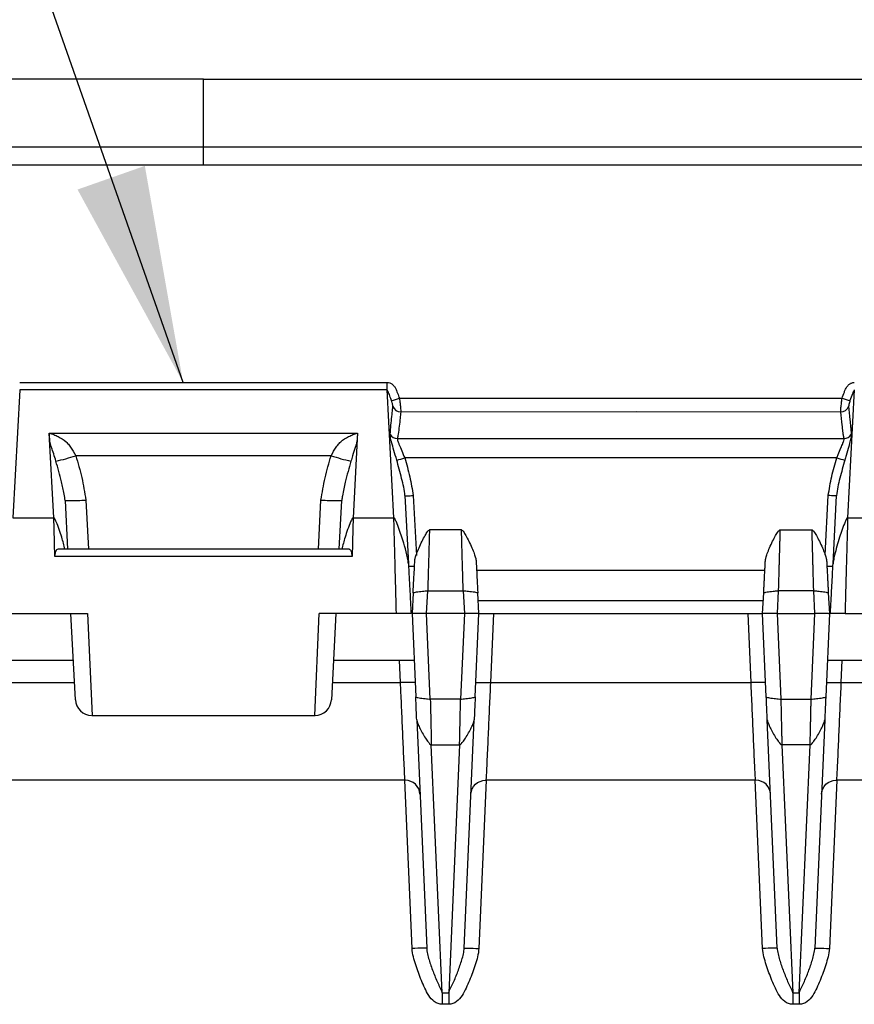
# Model space of a CAD drawing. Extents: x 0.3 to 16.8, y 0.3 to 10.8.
# Drawn here: x 3.1 to 3.6, y 8.9 to 9.5 of the extents above; entities that cross this region are included whole.
import ezdxf

# ---------------------------------------------------------------- set-up
doc = ezdxf.new("R2010")
doc.units = 0
doc.header["$MEASUREMENT"] = 0
doc.layers.get('0').update_dxf_attribs({"linetype": 'CONTINUOUS'})
doc.layers.add('LAYER0', color=7, linetype='CONTINUOUS')
doc.dimstyles.new('SLDDIMSTYLE1', dxfattribs={"dimtxt": 0.18, "dimasz": 0.13, "dimexe": 0, "dimexo": 0.0625, "dimgap": 0, "dimtad": 0, "dimtih": 1, "dimtoh": 1, "dimdec": 0, "dimrnd": 1e-09, "dimzin": 0, "dimtxsty": 'STANDARD', "dimsah": 1, "dimcen": 0.09, "dimazin": 3, "dimtfac": 0.13, "dimtdec": 0, "dimtofl": 0, "dimtmove": 0, "dimatfit": 3, "dimtolj": 1, "dimtzin": 0})

msp = doc.modelspace()

# ---------------------------------------------------------------- linework, layer by layer
at = {"color": 7, "linetype": 'CONTINUOUS'}
for p, q in [((3.24983, 9.48116), (1.56899, 9.48116)), ((3.24983, 9.48116), (4.93068, 9.48116)), ((3.13976, 9.29949), (3.3599, 9.29949)), ((3.13976, 9.29499), (3.13575, 9.21848)), ((3.3599, 9.29499), (3.13976, 9.29499)), ((3.36391, 9.21848), (3.3599, 9.29499)), ((3.63976, 9.29499), (3.63575, 9.21848)), ((3.3672, 9.29002), (3.63246, 9.29002)), ((3.15751, 9.26913), (3.34216, 9.26913)), ((3.1577, 9.2656), (3.15751, 9.26913)), ((3.34216, 9.26913), (3.34197, 9.2656)), ((3.16016, 9.21848), (3.1577, 9.2656)), ((3.34197, 9.2656), (3.3395, 9.21848)), ((3.32632, 9.25561), (3.17335, 9.25561)), ((3.37051, 9.23167), (3.37265, 9.19086)), ((3.37551, 9.23176), (3.37739, 9.19583)), ((3.6223, 9.19625), (3.62416, 9.23176)), ((3.62702, 9.19086), (3.62915, 9.23167)), ((3.16691, 9.22881), (3.16845, 9.1996)), ((3.1794, 9.22902), (3.18094, 9.1996)), ((3.31873, 9.1996), (3.32027, 9.22902)), ((3.33122, 9.1996), (3.33275, 9.22881)), ((3.13575, 9.21848), (3.16016, 9.21848)), ((3.16034, 9.21175), (3.16016, 9.21848)), ((3.3395, 9.21848), (3.33932, 9.21175)), ((3.3395, 9.21848), (3.36391, 9.21848)), ((3.63575, 9.21848), (3.66016, 9.21848)), ((3.16079, 9.19514), (3.16034, 9.21175)), ((3.33932, 9.21175), (3.33888, 9.19514)), ((3.40443, 9.21116), (3.38523, 9.21116)), ((3.59523, 9.21116), (3.61443, 9.21116)), ((3.33707, 9.1996), (3.1626, 9.1996)), ((3.33888, 9.19514), (3.16079, 9.19514)), ((3.37631, 9.18929), (3.37274, 9.18929)), ((3.58618, 9.18679), (3.41349, 9.18679)), ((3.62693, 9.18929), (3.62336, 9.18929)), ((3.37548, 9.17347), (3.37483, 9.16116)), ((3.38351, 9.16116), (3.38422, 9.17465)), ((3.38422, 9.17465), (3.40545, 9.17465)), ((3.40545, 9.17465), (3.40616, 9.16116)), ((3.41483, 9.16116), (3.41419, 9.17347)), ((3.58483, 9.16116), (3.58548, 9.17347)), ((3.59422, 9.17465), (3.59351, 9.16116)), ((3.61545, 9.17465), (3.59422, 9.17465)), ((3.61616, 9.16116), (3.61545, 9.17465)), ((3.62419, 9.17347), (3.62483, 9.16116)), ((3.58523, 9.16866), (3.41444, 9.16866)), ((3.13422, 9.16116), (3.18047, 9.16116)), ((3.17317, 9.10939), (3.17046, 9.16116)), ((3.18047, 9.16116), (3.18316, 9.09991)), ((3.31651, 9.09991), (3.3192, 9.16116)), ((3.36545, 9.16116), (3.3192, 9.16116)), ((3.32921, 9.16116), (3.3265, 9.10939)), ((3.37483, 9.16116), (3.37702, 9.11109)), ((3.38576, 9.10983), (3.38352, 9.16116)), ((3.40615, 9.16116), (3.38352, 9.16116)), ((3.40615, 9.16116), (3.40391, 9.10983)), ((3.41265, 9.11109), (3.41483, 9.16116)), ((3.41483, 9.16116), (3.42358, 9.16116)), ((3.42358, 9.16116), (3.42177, 9.11965)), ((3.42358, 9.16116), (3.57609, 9.16116)), ((3.5779, 9.11965), (3.57609, 9.16116)), ((3.57609, 9.16116), (3.58483, 9.16116)), ((3.58702, 9.11109), (3.58483, 9.16116)), ((3.59352, 9.16116), (3.59576, 9.10983)), ((3.59352, 9.16116), (3.61615, 9.16116)), ((3.61391, 9.10983), (3.61615, 9.16116)), ((3.62483, 9.16116), (3.62265, 9.11109)), ((3.63422, 9.16116), (3.68047, 9.16116)), ((3.12361, 9.13304), (3.17193, 9.13304)), ((3.32774, 9.13304), (3.37606, 9.13304)), ((3.3679, 9.11965), (3.36732, 9.13304)), ((3.62361, 9.13304), (3.67193, 9.13304)), ((3.63235, 9.13304), (3.63177, 9.11965)), ((3.13177, 9.11965), (3.17263, 9.11965)), ((3.32703, 9.11965), (3.3679, 9.11965)), ((3.42177, 9.11965), (3.5779, 9.11965)), ((3.63177, 9.11965), (3.67263, 9.11965)), ((3.40391, 9.10983), (3.38576, 9.10983)), ((3.59576, 9.10983), (3.61391, 9.10983)), ((3.18316, 9.09991), (3.31651, 9.09991)), ((3.37762, 9.09736), (3.38359, 8.96053)), ((3.40607, 8.96053), (3.41205, 9.09736)), ((3.59359, 8.96053), (3.58762, 9.09736)), ((3.62205, 9.09736), (3.61607, 8.96053)), ((3.38636, 9.08238), (3.40331, 9.08238)), ((3.39284, 8.93389), (3.38636, 9.08238)), ((3.40331, 9.08238), (3.39682, 8.93389)), ((3.61331, 9.08238), (3.59636, 9.08238)), ((3.59636, 9.08238), (3.60284, 8.93389)), ((3.60682, 8.93389), (3.61331, 9.08238)), ((3.37082, 9.06116), (3.12884, 9.06116)), ((3.37485, 8.96038), (3.37045, 9.06116)), ((3.41922, 9.06116), (3.41482, 8.96038)), ((3.58082, 9.06116), (3.41884, 9.06116)), ((3.58485, 8.96038), (3.58045, 9.06116)), ((3.62922, 9.06116), (3.62482, 8.96038)), ((3.87082, 9.06116), (3.62884, 9.06116)), ((3.39284, 8.93389), (3.39682, 8.93389)), ((3.60284, 8.93389), (3.60682, 8.93389)), ((3.39682, 8.92696), (3.39284, 8.92696)), ((3.60682, 8.92696), (3.60284, 8.92696))]:
    msp.add_line(p, q, dxfattribs=at)
at = {"color": 7, "linetype": 'CONTINUOUS', "flags": 128}
for points in [[(3.24983, 9.44065), (4.12979, 9.44065), (4.62258, 9.44065), (4.8394, 9.44063), (4.89618, 9.44063), (4.95296, 9.44064), (5.01006, 9.44068)], [(3.24983, 9.42975), (1.93098, 9.42976), (1.60072, 9.42974), (1.51789, 9.42973), (1.49704, 9.42973), (1.49176, 9.42972), (1.49041, 9.42972), (1.49005, 9.42972), (1.48995, 9.42972), (1.48993, 9.42972), (1.48991, 9.42972)], [(3.63162, 9.28179), (3.50934, 9.2818), (3.36805, 9.28179)], [(3.36603, 9.26595), (3.41603, 9.26595), (3.63364, 9.26595)], [(3.62924, 9.25425), (3.57164, 9.25425), (3.37043, 9.25425)]]:
    msp.add_lwpolyline(points, dxfattribs=at)
at = {"color": 7, "linetype": 'CONTINUOUS'}
for centre, radius, start, end in [((3.35153, 9.33378), 0.04648, 283.6344, 289.70376), ((3.36805, 9.28682), 0.00502, 199.13765, 270.02184), ((3.63162, 9.28682), 0.00502, 269.97745, 340.86247), ((3.64814, 9.33378), 0.04648, 250.29647, 256.36586), ((3.36607, 9.27104), 0.0051, 211.9576, 269.44945), ((3.63359, 9.27104), 0.0051, 270.55047, 328.04332), ((3.13753, 9.36327), 0.11346, 282.17737, 288.40404), ((3.36214, 9.36327), 0.11346, 251.59596, 257.82263), ((3.35671, 9.29699), 0.04488, 281.49733, 287.79808), ((3.64296, 9.29699), 0.04488, 252.20195, 258.5027), ((3.18316, 9.10991), 0.01, 183, 268.15109), ((3.31651, 9.10991), 0.01, 271.3914, 357)]:
    msp.add_arc(centre, radius, start, end, dxfattribs=at)
for points, knots in [([(3.24983, 9.44065), (3.24983, 9.4498), (3.24983, 9.46263), (3.24983, 9.47536), (3.24983, 9.48012), (3.24983, 9.48088), (3.24983, 9.48116)], [0, 0, 0, 0, 0.61894, 0.867377, 0.950338, 1, 1, 1, 1]), ([(1.48961, 9.44068), (1.52038, 9.44066), (1.5818, 9.44063), (1.67388, 9.44063), (1.80748, 9.44064), (2.03948, 9.44068), (2.53413, 9.44063), (2.95651, 9.44064), (3.24983, 9.44065)], [0, 0, 0, 0, 0.052431, 0.104685, 0.156941, 0.280121, 0.500085, 1, 1, 1, 1]), ([(3.24983, 9.42975), (3.24983, 9.43092), (3.24983, 9.43326), (3.24983, 9.43668), (3.24983, 9.43914), (3.24983, 9.44015), (3.24983, 9.44065)], [0, 0, 0, 0, 0.249027, 0.5, 0.750955, 1, 1, 1, 1]), ([(5.00976, 9.42972), (5.00975, 9.42972), (5.00971, 9.42972), (5.00954, 9.42972), (5.00893, 9.42972), (5.0066, 9.42972), (4.99744, 9.42973), (4.96112, 9.42974), (4.81647, 9.42975), (4.23916, 9.42976), (3.68945, 9.42975), (3.24983, 9.42975)], [0, 0, 0, 0, 0.000009, 0.00008, 0.000282, 0.001051, 0.004051, 0.015895, 0.062963, 0.250617, 1, 1, 1, 1]), ([(3.3599, 9.29949), (3.36046, 9.29944), (3.36156, 9.29932), (3.36304, 9.29846), (3.36423, 9.29718), (3.36495, 9.29587), (3.36582, 9.29395), (3.36651, 9.29208), (3.36705, 9.29048), (3.3672, 9.29002)], [0, 0, 0, 0, 0.1284175, 0.2565877, 0.3917821, 0.5334542, 0.6039598, 0.8861798, 1, 1, 1, 1]), ([(3.63246, 9.29002), (3.63289, 9.29126), (3.63342, 9.29282), (3.63446, 9.29537), (3.63537, 9.29726), (3.63713, 9.29883), (3.63856, 9.29942), (3.63946, 9.29948), (3.63976, 9.29949)], [0, 0, 0, 0, 0.307988, 0.384972, 0.648051, 0.788315, 0.929221, 1, 1, 1, 1]), ([(3.36249, 9.28861), (3.36234, 9.28904), (3.36185, 9.29051), (3.36124, 9.29218), (3.36064, 9.29358), (3.3604, 9.29408), (3.36017, 9.2945), (3.36004, 9.29476), (3.35997, 9.2949), (3.35993, 9.29496), (3.35992, 9.29498), (3.35991, 9.29499), (3.35991, 9.29499), (3.35991, 9.29499), (3.3599, 9.29499)], [0, 0, 0, 0, 0.187273, 0.626927, 0.720999, 0.811109, 0.85798, 0.933807, 0.980147, 0.991301, 0.996547, 0.999024, 0.99992, 1, 1, 1, 1]), ([(3.63976, 9.29499), (3.63976, 9.29499), (3.63976, 9.29499), (3.63975, 9.29498), (3.63972, 9.29494), (3.63966, 9.29482), (3.63954, 9.29459), (3.63915, 9.29387), (3.63828, 9.29186), (3.63765, 9.28999), (3.63718, 9.2886)], [0, 0, 0, 0, 0.00008, 0.002066, 0.009829, 0.040655, 0.117993, 0.196508, 0.403605, 1, 1, 1, 1]), ([(3.36175, 9.26834), (3.36182, 9.26931), (3.36216, 9.27417), (3.36274, 9.27951), (3.36318, 9.28393), (3.3633, 9.28517)], [0, 0, 0, 0, 0.152048, 0.762416, 1, 1, 1, 1]), ([(3.3633, 9.28517), (3.3633, 9.2853), (3.3633, 9.28555), (3.36314, 9.28635), (3.36287, 9.28739), (3.36262, 9.28819), (3.36249, 9.28861)], [0, 0, 0, 0, 0.245012, 0.488775, 0.73358, 1, 1, 1, 1]), ([(3.3672, 9.29002), (3.36734, 9.28901), (3.36761, 9.28707), (3.36788, 9.28458), (3.36805, 9.28268), (3.36805, 9.28209), (3.36805, 9.28179)], [0, 0, 0, 0, 0.266503, 0.510889, 0.754575, 1, 1, 1, 1]), ([(3.63162, 9.28179), (3.63162, 9.28204), (3.63162, 9.28259), (3.63177, 9.28443), (3.63206, 9.28702), (3.63233, 9.28902), (3.63246, 9.29002)], [0, 0, 0, 0, 0.212201, 0.47137, 0.73802, 1, 1, 1, 1]), ([(3.63718, 9.2886), (3.63705, 9.2882), (3.63679, 9.28737), (3.63652, 9.28629), (3.63637, 9.28551), (3.63636, 9.28528), (3.63636, 9.28517)], [0, 0, 0, 0, 0.261888, 0.528988, 0.788181, 1, 1, 1, 1]), ([(3.63636, 9.28517), (3.63662, 9.28254), (3.63701, 9.27861), (3.63748, 9.27368), (3.63776, 9.27076), (3.63787, 9.26915), (3.63792, 9.26834)], [0, 0, 0, 0, 0.500495, 0.750561, 0.875419, 1, 1, 1, 1]), ([(3.36805, 9.28179), (3.36791, 9.28059), (3.36743, 9.27628), (3.36694, 9.27088), (3.36618, 9.26677), (3.36603, 9.26595)], [0, 0, 0, 0, 0.236871, 0.847283, 1, 1, 1, 1]), ([(3.63364, 9.26595), (3.63351, 9.26662), (3.63325, 9.26797), (3.63287, 9.27066), (3.63231, 9.27537), (3.63189, 9.27922), (3.63162, 9.28179)], [0, 0, 0, 0, 0.125167, 0.250305, 0.500482, 1, 1, 1, 1]), ([(3.16146, 9.25236), (3.16102, 9.25381), (3.16015, 9.25665), (3.15907, 9.25994), (3.15829, 9.2623), (3.15788, 9.26419), (3.15775, 9.26591), (3.15763, 9.26749), (3.15756, 9.2684), (3.15753, 9.26887), (3.15751, 9.26911), (3.15751, 9.26913)], [0, 0, 0, 0, 0.153556, 0.301951, 0.366125, 0.483477, 0.736383, 0.865239, 0.93088, 0.99652, 1, 1, 1, 1]), ([(3.15751, 9.26913), (3.15753, 9.26912), (3.15845, 9.26887), (3.16024, 9.26828), (3.16365, 9.26676), (3.16684, 9.26473), (3.16914, 9.26228), (3.17109, 9.2596), (3.17235, 9.25738), (3.17335, 9.25561)], [0, 0, 0, 0, 0.003249, 0.145929, 0.285151, 0.556243, 0.681413, 0.745575, 1, 1, 1, 1]), ([(3.32632, 9.25561), (3.32732, 9.25738), (3.32857, 9.2596), (3.33053, 9.26228), (3.33283, 9.26473), (3.33602, 9.26676), (3.33943, 9.26828), (3.34122, 9.26887), (3.34214, 9.26912), (3.34216, 9.26913)], [0, 0, 0, 0, 0.254425, 0.318587, 0.443757, 0.714849, 0.854071, 0.996751, 1, 1, 1, 1]), ([(3.34216, 9.26913), (3.34216, 9.26911), (3.34212, 9.26864), (3.34206, 9.26772), (3.34192, 9.26591), (3.34179, 9.26419), (3.34138, 9.2623), (3.3405, 9.25965), (3.3394, 9.25627), (3.33853, 9.25344), (3.33821, 9.25236)], [0, 0, 0, 0, 0.003481, 0.134803, 0.2637, 0.516686, 0.634075, 0.698269, 0.88574, 1, 1, 1, 1]), ([(3.36565, 9.25301), (3.36508, 9.25497), (3.36393, 9.25888), (3.36282, 9.26266), (3.36206, 9.26548), (3.36175, 9.26706), (3.36175, 9.268), (3.36175, 9.26834)], [0, 0, 0, 0, 0.273671, 0.544994, 0.610145, 0.860224, 1, 1, 1, 1]), ([(3.63792, 9.26834), (3.63791, 9.26779), (3.63789, 9.26696), (3.63761, 9.26557), (3.63721, 9.26395), (3.63636, 9.26098), (3.63512, 9.25677), (3.63428, 9.25392), (3.63401, 9.25301)], [0, 0, 0, 0, 0.223197, 0.332231, 0.385976, 0.602176, 0.872561, 1, 1, 1, 1]), ([(3.36603, 9.26595), (3.366, 9.26573), (3.36595, 9.2651), (3.36653, 9.26366), (3.36746, 9.26141), (3.36865, 9.25857), (3.36983, 9.2557), (3.37043, 9.25425)], [0, 0, 0, 0, 0.13351, 0.37929, 0.445291, 0.721642, 1, 1, 1, 1]), ([(3.62924, 9.25425), (3.62952, 9.25492), (3.63038, 9.25702), (3.63167, 9.26012), (3.63264, 9.26243), (3.63318, 9.26378), (3.63364, 9.26498), (3.63364, 9.26556), (3.63364, 9.26595)], [0, 0, 0, 0, 0.129548, 0.404843, 0.624767, 0.678832, 0.786605, 1, 1, 1, 1]), ([(3.17335, 9.25561), (3.17464, 9.25126), (3.17723, 9.24253), (3.17867, 9.23354), (3.1794, 9.22902)], [0, 0, 0, 0, 0.498409, 1, 1, 1, 1]), ([(3.32027, 9.22902), (3.32099, 9.23349), (3.32243, 9.24248), (3.32502, 9.25122), (3.32632, 9.25561)], [0, 0, 0, 0, 0.496271, 1, 1, 1, 1]), ([(3.16691, 9.22881), (3.16691, 9.22881), (3.16685, 9.22996), (3.16623, 9.23387), (3.1645, 9.24166), (3.16264, 9.24823), (3.16146, 9.25236)], [0, 0, 0, 0, 0.000024, 0.160556, 0.471003, 1, 1, 1, 1]), ([(3.33821, 9.25236), (3.33702, 9.24819), (3.33508, 9.24131), (3.33333, 9.23348), (3.3328, 9.22967), (3.33275, 9.22881), (3.33275, 9.22881)], [0, 0, 0, 0, 0.534516, 0.880368, 0.999976, 1, 1, 1, 1]), ([(3.37051, 9.23167), (3.37051, 9.23167), (3.37034, 9.23508), (3.36853, 9.24236), (3.36664, 9.24937), (3.36565, 9.25301)], [0, 0, 0, 0, 0.000027, 0.481791, 1, 1, 1, 1]), ([(3.37043, 9.25425), (3.3715, 9.25053), (3.37363, 9.24313), (3.37488, 9.23553), (3.37551, 9.23176)], [0, 0, 0, 0, 0.50333, 1, 1, 1, 1]), ([(3.62416, 9.23176), (3.62479, 9.23556), (3.62605, 9.24316), (3.62818, 9.25056), (3.62924, 9.25425)], [0, 0, 0, 0, 0.501251, 1, 1, 1, 1]), ([(3.63401, 9.25301), (3.63304, 9.2494), (3.63115, 9.24239), (3.62933, 9.23511), (3.62915, 9.23167), (3.62915, 9.23167)], [0, 0, 0, 0, 0.513506, 0.999973, 1, 1, 1, 1]), ([(3.16685, 9.1996), (3.16626, 9.20199), (3.16488, 9.20755), (3.16271, 9.21366), (3.161, 9.21748), (3.16047, 9.21828), (3.16029, 9.21844), (3.16021, 9.21847), (3.16018, 9.21848), (3.16016, 9.21848)], [0, 0, 0, 0, 0.367985, 0.855086, 0.963663, 0.988493, 0.995482, 0.997973, 1, 1, 1, 1]), ([(3.3395, 9.21848), (3.33949, 9.21848), (3.33946, 9.21847), (3.33938, 9.21844), (3.3392, 9.21828), (3.33867, 9.21748), (3.33696, 9.21366), (3.33483, 9.20753), (3.33334, 9.20199), (3.3327, 9.1996)], [0, 0, 0, 0, 0.002024, 0.004512, 0.011491, 0.036286, 0.144712, 0.631133, 1, 1, 1, 1]), ([(3.36545, 9.16116), (3.36526, 9.16836), (3.36493, 9.18074), (3.36448, 9.19743), (3.36413, 9.21058), (3.36398, 9.21592), (3.36391, 9.21848)], [0, 0, 0, 0, 0.2903769, 0.4999727, 0.7598695, 1, 1, 1, 1]), ([(3.37265, 9.19086), (3.37258, 9.19147), (3.37192, 9.19688), (3.36921, 9.20525), (3.36647, 9.21366), (3.36475, 9.21748), (3.36422, 9.21828), (3.36404, 9.21844), (3.36396, 9.21847), (3.36393, 9.21848), (3.36391, 9.21848)], [0, 0, 0, 0, 0.063537, 0.563287, 0.899867, 0.974892, 0.992049, 0.996878, 0.998599, 1, 1, 1, 1]), ([(3.63575, 9.21848), (3.63574, 9.21848), (3.63571, 9.21847), (3.63563, 9.21844), (3.63545, 9.21828), (3.63492, 9.21748), (3.63321, 9.21366), (3.63073, 9.20634), (3.62851, 9.19853), (3.62729, 9.19321), (3.62709, 9.19147), (3.62702, 9.19086)], [0, 0, 0, 0, 0.0014, 0.003121, 0.00795, 0.025104, 0.100116, 0.436637, 0.81985, 0.936474, 1, 1, 1, 1]), ([(3.63575, 9.21848), (3.63568, 9.21592), (3.63554, 9.21058), (3.63519, 9.19744), (3.63474, 9.18074), (3.63441, 9.16836), (3.63422, 9.16116)], [0, 0, 0, 0, 0.240128, 0.500027, 0.709619, 1, 1, 1, 1]), ([(3.3765, 9.19287), (3.37652, 9.19341), (3.37674, 9.19445), (3.3777, 9.19719), (3.37812, 9.1983), (3.37914, 9.20075), (3.37973, 9.2021), (3.38097, 9.20469), (3.38161, 9.20593), (3.38276, 9.20802), (3.38328, 9.20888), (3.38454, 9.21078), (3.38501, 9.21116), (3.38523, 9.21116)], [0, 0, 0, 0, 0.25, 0.25, 0.375, 0.375, 0.5, 0.5, 0.625, 0.625, 0.75, 0.75, 1, 1, 1, 1]), ([(3.38523, 9.21116), (3.38523, 9.21116), (3.38521, 9.21024), (3.38511, 9.20665), (3.38503, 9.204), (3.38485, 9.19732), (3.38474, 9.19329), (3.38449, 9.18442), (3.38435, 9.17958), (3.38422, 9.17465)], [0, 0, 0, 0, 0.25, 0.25, 0.5, 0.5, 0.75, 0.75, 1, 1, 1, 1]), ([(3.40545, 9.17465), (3.40531, 9.17958), (3.40518, 9.18442), (3.40493, 9.19329), (3.40482, 9.19732), (3.40463, 9.204), (3.40456, 9.20665), (3.40446, 9.21024), (3.40443, 9.21116), (3.40443, 9.21116)], [0, 0, 0, 0, 0.25, 0.25, 0.5, 0.5, 0.75, 0.75, 1, 1, 1, 1]), ([(3.40443, 9.21116), (3.40466, 9.21116), (3.40512, 9.21078), (3.40639, 9.20888), (3.40691, 9.20802), (3.40806, 9.20593), (3.4087, 9.20469), (3.40993, 9.2021), (3.41053, 9.20075), (3.41155, 9.1983), (3.41197, 9.19719), (3.41293, 9.19445), (3.41314, 9.19341), (3.41317, 9.19287)], [0, 0, 0, 0, 0.25, 0.25, 0.375, 0.375, 0.5, 0.5, 0.625, 0.625, 0.75, 0.75, 1, 1, 1, 1]), ([(3.5865, 9.19287), (3.58652, 9.19341), (3.58674, 9.19445), (3.5877, 9.19719), (3.58812, 9.1983), (3.58914, 9.20075), (3.58973, 9.2021), (3.59097, 9.20469), (3.59161, 9.20593), (3.59276, 9.20802), (3.59328, 9.20888), (3.59454, 9.21078), (3.59501, 9.21116), (3.59523, 9.21116)], [0, 0, 0, 0, 0.25, 0.25, 0.375, 0.375, 0.5, 0.5, 0.625, 0.625, 0.75, 0.75, 1, 1, 1, 1]), ([(3.59523, 9.21116), (3.59523, 9.21115), (3.59523, 9.21114), (3.59523, 9.21097), (3.59522, 9.21072), (3.59521, 9.21035), (3.5952, 9.20987), (3.59518, 9.20929), (3.59516, 9.20859), (3.59514, 9.20778), (3.59511, 9.20687), (3.59509, 9.20584), (3.59505, 9.20471), (3.59502, 9.20347), (3.59498, 9.20212), (3.59494, 9.2006), (3.59489, 9.19885), (3.59483, 9.1968), (3.59477, 9.19449), (3.59469, 9.19189), (3.59461, 9.18901), (3.59453, 9.18582), (3.59443, 9.18235), (3.59433, 9.1786), (3.59425, 9.17599), (3.59422, 9.17465)], [0, 0, 0, 0, 0.034102, 0.068452, 0.103049, 0.137894, 0.172987, 0.208328, 0.243916, 0.279753, 0.315838, 0.352171, 0.388753, 0.425582, 0.46266, 0.499987, 0.543048, 0.589234, 0.638545, 0.690979, 0.746537, 0.805218, 0.867023, 0.93195, 1, 1, 1, 1]), ([(3.61545, 9.17465), (3.61543, 9.17533), (3.6154, 9.17667), (3.61534, 9.17864), (3.61529, 9.18054), (3.61524, 9.18238), (3.61519, 9.18415), (3.61514, 9.18585), (3.6151, 9.18748), (3.61505, 9.18903), (3.61501, 9.19051), (3.61497, 9.19192), (3.61494, 9.19325), (3.6149, 9.19451), (3.61487, 9.1957), (3.61484, 9.19682), (3.61481, 9.19788), (3.61478, 9.19886), (3.61475, 9.19979), (3.61471, 9.20126), (3.61466, 9.20317), (3.6146, 9.20532), (3.61455, 9.20714), (3.61451, 9.20862), (3.61447, 9.20977), (3.61445, 9.21058), (3.61444, 9.21107), (3.61444, 9.21113), (3.61443, 9.21116)], [0, 0, 0, 0, 0.034426, 0.06807, 0.100933, 0.133015, 0.164316, 0.194836, 0.224574, 0.253531, 0.281707, 0.309101, 0.335714, 0.361546, 0.386597, 0.410866, 0.434354, 0.457061, 0.478986, 0.50013, 0.56527, 0.629651, 0.693272, 0.756134, 0.818238, 0.879583, 0.94017, 1, 1, 1, 1]), ([(3.61443, 9.21116), (3.61466, 9.21116), (3.61512, 9.21078), (3.61639, 9.20888), (3.61691, 9.20802), (3.61806, 9.20593), (3.6187, 9.20469), (3.61993, 9.2021), (3.62053, 9.20075), (3.62155, 9.1983), (3.62197, 9.19719), (3.62293, 9.19445), (3.62314, 9.19341), (3.62317, 9.19287)], [0, 0, 0, 0, 0.25, 0.25, 0.375, 0.375, 0.5, 0.5, 0.625, 0.625, 0.75, 0.75, 1, 1, 1, 1]), ([(3.16079, 9.19514), (3.16089, 9.19595), (3.16111, 9.19761), (3.16169, 9.19903), (3.16221, 9.19968), (3.16253, 9.19954), (3.1626, 9.19951)], [0, 0, 0, 0, 0.310563, 0.634002, 0.930853, 1, 1, 1, 1]), ([(3.33707, 9.19951), (3.33713, 9.19954), (3.33746, 9.19968), (3.33798, 9.19903), (3.33856, 9.19761), (3.33877, 9.19596), (3.33888, 9.19514)], [0, 0, 0, 0, 0.068168, 0.364909, 0.689024, 1, 1, 1, 1]), ([(3.37265, 9.19086), (3.37273, 9.18947), (3.37287, 9.18669), (3.37325, 9.17945), (3.37371, 9.17075), (3.37404, 9.16436), (3.37421, 9.16116)], [0, 0, 0, 0, 0.249864, 0.499828, 0.749887, 1, 1, 1, 1]), ([(3.37548, 9.17347), (3.37562, 9.17609), (3.37575, 9.17867), (3.376, 9.18338), (3.37611, 9.18552), (3.3763, 9.18906), (3.37637, 9.19048), (3.37647, 9.19238), (3.3765, 9.19287), (3.3765, 9.19287)], [0, 0, 0, 0, 0.25, 0.25, 0.5, 0.5, 0.75, 0.75, 1, 1, 1, 1]), ([(3.41317, 9.19287), (3.41317, 9.19287), (3.4132, 9.19238), (3.4133, 9.19048), (3.41337, 9.18906), (3.41356, 9.18552), (3.41367, 9.18338), (3.41392, 9.17867), (3.41405, 9.17609), (3.41419, 9.17347)], [0, 0, 0, 0, 0.25, 0.25, 0.5, 0.5, 0.75, 0.75, 1, 1, 1, 1]), ([(3.58548, 9.17347), (3.5855, 9.17391), (3.58555, 9.17479), (3.58562, 9.17608), (3.58568, 9.17735), (3.58575, 9.1786), (3.58581, 9.17983), (3.58592, 9.18182), (3.58605, 9.18445), (3.58621, 9.18738), (3.58633, 9.18978), (3.58642, 9.19135), (3.58646, 9.19228), (3.58649, 9.19278), (3.58649, 9.19284), (3.5865, 9.19287)], [0, 0, 0, 0, 0.041972, 0.083631, 0.125136, 0.166649, 0.208331, 0.250341, 0.375234, 0.500269, 0.625099, 0.750074, 0.833566, 0.916442, 1, 1, 1, 1]), ([(3.62317, 9.19287), (3.62317, 9.19287), (3.62317, 9.19285), (3.62318, 9.19273), (3.62319, 9.19253), (3.62321, 9.19224), (3.62322, 9.19188), (3.62326, 9.19115), (3.62333, 9.18978), (3.62346, 9.18738), (3.62361, 9.18445), (3.62377, 9.18145), (3.62392, 9.17862), (3.62405, 9.17608), (3.62414, 9.17435), (3.62419, 9.17347)], [0, 0, 0, 0, 0.041915, 0.083519, 0.124972, 0.166436, 0.208073, 0.250042, 0.374844, 0.499847, 0.624709, 0.749774, 0.833353, 0.916331, 1, 1, 1, 1]), ([(3.62546, 9.16116), (3.62563, 9.16436), (3.62596, 9.17075), (3.62642, 9.17945), (3.6268, 9.18669), (3.62694, 9.18947), (3.62702, 9.19086)], [0, 0, 0, 0, 0.250113, 0.500172, 0.750136, 1, 1, 1, 1]), ([(3.37548, 9.17347), (3.37548, 9.17352), (3.37567, 9.17361), (3.37658, 9.1738), (3.37699, 9.17388), (3.37799, 9.17405), (3.37859, 9.17414), (3.37982, 9.1743), (3.38047, 9.17438), (3.38164, 9.17451), (3.38216, 9.17455), (3.38347, 9.17466), (3.38396, 9.17466), (3.38422, 9.17465)], [0, 0, 0, 0, 0.25, 0.25, 0.375, 0.375, 0.5, 0.5, 0.625, 0.625, 0.75, 0.75, 1, 1, 1, 1]), ([(3.40545, 9.17465), (3.40571, 9.17466), (3.4062, 9.17466), (3.40751, 9.17455), (3.40803, 9.17451), (3.4092, 9.17438), (3.40984, 9.1743), (3.41108, 9.17414), (3.41167, 9.17405), (3.41268, 9.17388), (3.41309, 9.1738), (3.414, 9.17361), (3.41419, 9.17352), (3.41419, 9.17347)], [0, 0, 0, 0, 0.25, 0.25, 0.375, 0.375, 0.5, 0.5, 0.625, 0.625, 0.75, 0.75, 1, 1, 1, 1]), ([(3.58548, 9.17347), (3.58548, 9.17352), (3.58567, 9.17361), (3.58658, 9.1738), (3.58699, 9.17388), (3.58799, 9.17405), (3.58859, 9.17414), (3.58982, 9.1743), (3.59047, 9.17438), (3.59164, 9.17451), (3.59216, 9.17455), (3.59347, 9.17466), (3.59396, 9.17466), (3.59422, 9.17465)], [0, 0, 0, 0, 0.25, 0.25, 0.375, 0.375, 0.5, 0.5, 0.625, 0.625, 0.75, 0.75, 1, 1, 1, 1]), ([(3.61545, 9.17465), (3.61571, 9.17466), (3.6162, 9.17466), (3.61751, 9.17455), (3.61803, 9.17451), (3.6192, 9.17438), (3.61984, 9.1743), (3.62108, 9.17414), (3.62167, 9.17405), (3.62268, 9.17388), (3.62309, 9.1738), (3.624, 9.17361), (3.62419, 9.17352), (3.62419, 9.17347)], [0, 0, 0, 0, 0.25, 0.25, 0.375, 0.375, 0.5, 0.5, 0.625, 0.625, 0.75, 0.75, 1, 1, 1, 1]), ([(3.37421, 9.16116), (3.37329, 9.16116), (3.3719, 9.16116), (3.36916, 9.16116), (3.36752, 9.16116), (3.36655, 9.16116), (3.3659, 9.16116), (3.36564, 9.16116), (3.36553, 9.16116), (3.36547, 9.16116), (3.36545, 9.16116)], [0, 0, 0, 0, 0.499547, 0.749756, 0.87489, 0.962952, 0.987245, 0.99482, 0.997645, 1, 1, 1, 1]), ([(3.37483, 9.16116), (3.37484, 9.16117), (3.37487, 9.16117), (3.37502, 9.16118), (3.37528, 9.16118), (3.37566, 9.16118), (3.37617, 9.16119), (3.37698, 9.16119), (3.37834, 9.1612), (3.37976, 9.1612), (3.38096, 9.16121), (3.38143, 9.16121), (3.38183, 9.16121), (3.38223, 9.16121), (3.38262, 9.16121), (3.38301, 9.1612), (3.38328, 9.1612), (3.38345, 9.16118), (3.38351, 9.16117)], [0, 0, 0, 0, 0.025695, 0.062529, 0.112033, 0.174871, 0.250436, 0.337338, 0.499857, 0.749645, 0.803498, 0.849808, 0.882005, 0.909912, 0.950178, 0.975723, 0.99102, 1, 1, 1, 1]), ([(3.40615, 9.16117), (3.40621, 9.16117), (3.40633, 9.16118), (3.40653, 9.16119), (3.40678, 9.1612), (3.40707, 9.1612), (3.40742, 9.1612), (3.40781, 9.1612), (3.40825, 9.16121), (3.40874, 9.16121), (3.40929, 9.16121), (3.40994, 9.1612), (3.41072, 9.1612), (3.41174, 9.16119), (3.41269, 9.16119), (3.41344, 9.16119), (3.41387, 9.16118), (3.41422, 9.16118), (3.41452, 9.16118), (3.41477, 9.16118), (3.41481, 9.16117), (3.41483, 9.16116)], [0, 0, 0, 0, 0.007643, 0.018752, 0.03441, 0.055382, 0.082206, 0.115199, 0.154414, 0.199607, 0.250211, 0.315952, 0.399617, 0.500156, 0.663025, 0.750026, 0.803849, 0.84971, 0.912464, 0.963638, 1, 1, 1, 1]), ([(3.58483, 9.16116), (3.58484, 9.16117), (3.58486, 9.16118), (3.585, 9.16118), (3.58525, 9.16118), (3.58563, 9.16118), (3.58615, 9.16119), (3.58697, 9.16119), (3.58804, 9.1612), (3.58928, 9.1612), (3.5903, 9.1612), (3.5911, 9.16121), (3.59166, 9.16121), (3.5921, 9.16121), (3.59243, 9.16121), (3.59275, 9.1612), (3.59303, 9.1612), (3.59327, 9.16119), (3.59344, 9.16117), (3.59351, 9.16117)], [0, 0, 0, 0, 0.023371, 0.057643, 0.105498, 0.169238, 0.250051, 0.332435, 0.49998, 0.643492, 0.749974, 0.81835, 0.874941, 0.904007, 0.931376, 0.95555, 0.97533, 0.990054, 1, 1, 1, 1]), ([(3.61616, 9.16117), (3.61621, 9.16117), (3.61632, 9.1612), (3.61651, 9.1612), (3.61669, 9.1612), (3.61691, 9.1612), (3.61718, 9.16121), (3.61753, 9.16121), (3.61799, 9.16121), (3.61858, 9.16121), (3.61937, 9.1612), (3.62039, 9.1612), (3.62163, 9.1612), (3.6227, 9.16119), (3.62355, 9.16119), (3.62411, 9.16118), (3.62453, 9.16117), (3.62478, 9.16117), (3.62482, 9.16117), (3.62483, 9.16117)], [0, 0, 0, 0, 0.006991, 0.017052, 0.031283, 0.041399, 0.062586, 0.091296, 0.125206, 0.1819, 0.250418, 0.356841, 0.500275, 0.667435, 0.749718, 0.844091, 0.916313, 0.967207, 1, 1, 1, 1]), ([(3.63422, 9.16116), (3.6342, 9.16116), (3.63414, 9.16116), (3.63402, 9.16116), (3.63376, 9.16116), (3.63112, 9.16116), (3.62838, 9.16116), (3.62646, 9.16116), (3.62546, 9.16116)], [0, 0, 0, 0, 0.002356, 0.005184, 0.012772, 0.037119, 0.500232, 1, 1, 1, 1]), ([(3.37664, 9.11973), (3.37664, 9.11981), (3.3757, 9.11985), (3.37246, 9.11982), (3.37019, 9.11975), (3.3679, 9.11965)], [0, 0, 0, 0, 0.5, 0.5, 1, 1, 1, 1]), ([(3.37082, 9.06116), (3.37082, 9.06116), (3.37078, 9.06118), (3.37073, 9.06121), (3.37071, 9.06123), (3.37065, 9.06131), (3.37063, 9.06138), (3.37058, 9.06158), (3.37056, 9.06172), (3.37052, 9.06215), (3.3705, 9.06245), (3.37044, 9.06334), (3.37041, 9.06393), (3.37032, 9.06574), (3.37026, 9.06695), (3.37009, 9.07059), (3.36998, 9.07303), (3.36965, 9.08035), (3.36944, 9.08525), (3.369, 9.09506), (3.36878, 9.09997), (3.36846, 9.10734), (3.36835, 9.1098), (3.36818, 9.11349), (3.36813, 9.11472), (3.36804, 9.11657), (3.36801, 9.11719), (3.36796, 9.11842), (3.36793, 9.11901), (3.3679, 9.11965)], [0, 0, 0, 0, 0.001953, 0.001953, 0.003906, 0.003906, 0.007813, 0.007813, 0.015625, 0.015625, 0.03125, 0.03125, 0.0625, 0.0625, 0.125, 0.125, 0.25, 0.25, 0.5, 0.5, 0.75, 0.75, 0.875, 0.875, 0.9375, 0.9375, 0.96875, 0.96875, 1, 1, 1, 1]), ([(3.41303, 9.11973), (3.41303, 9.11981), (3.41397, 9.11985), (3.41721, 9.11982), (3.41948, 9.11975), (3.42177, 9.11965)], [0, 0, 0, 0, 0.5, 0.5, 1, 1, 1, 1]), ([(3.42177, 9.11965), (3.42154, 9.11472), (3.42132, 9.1098), (3.42088, 9.09997), (3.42067, 9.09506), (3.42023, 9.08525), (3.42001, 9.08036), (3.41969, 9.07304), (3.41958, 9.0706), (3.41941, 9.06696), (3.41935, 9.06575), (3.41926, 9.06394), (3.41923, 9.06334), (3.41917, 9.06245), (3.41915, 9.06216), (3.4191, 9.06173), (3.41909, 9.06159), (3.41904, 9.06139), (3.41902, 9.06132), (3.41896, 9.06124), (3.41894, 9.06121), (3.41889, 9.06118), (3.41884, 9.06116), (3.41884, 9.06116)], [0, 0, 0, 0, 0.25, 0.25, 0.5, 0.5, 0.75, 0.75, 0.875, 0.875, 0.9375, 0.9375, 0.96875, 0.96875, 0.984375, 0.984375, 0.992187, 0.992187, 0.996094, 0.996094, 0.998047, 0.998047, 1, 1, 1, 1]), ([(3.58664, 9.11973), (3.58664, 9.11981), (3.5857, 9.11985), (3.58246, 9.11982), (3.58019, 9.11975), (3.5779, 9.11965)], [0, 0, 0, 0, 0.5, 0.5, 1, 1, 1, 1]), ([(3.58082, 9.06116), (3.58082, 9.06116), (3.58078, 9.06118), (3.58073, 9.06121), (3.58071, 9.06123), (3.58065, 9.06131), (3.58063, 9.06138), (3.58058, 9.06158), (3.58057, 9.06172), (3.58052, 9.06215), (3.5805, 9.06244), (3.58044, 9.06333), (3.58041, 9.06393), (3.58032, 9.06574), (3.58026, 9.06695), (3.58009, 9.07059), (3.57998, 9.07303), (3.57965, 9.08035), (3.57944, 9.08525), (3.579, 9.09506), (3.57878, 9.09997), (3.57846, 9.10734), (3.57835, 9.1098), (3.57818, 9.11349), (3.57813, 9.11472), (3.57804, 9.11657), (3.57801, 9.11719), (3.57796, 9.11842), (3.57793, 9.11902), (3.5779, 9.11965)], [0, 0, 0, 0, 0.001953, 0.001953, 0.003906, 0.003906, 0.007812, 0.007812, 0.015625, 0.015625, 0.03125, 0.03125, 0.0625, 0.0625, 0.125, 0.125, 0.25, 0.25, 0.5, 0.5, 0.75, 0.75, 0.875, 0.875, 0.9375, 0.9375, 0.96875, 0.96875, 1, 1, 1, 1]), ([(3.62303, 9.11973), (3.62303, 9.11981), (3.62397, 9.11985), (3.62721, 9.11982), (3.62948, 9.11975), (3.63177, 9.11965)], [0, 0, 0, 0, 0.5, 0.5, 1, 1, 1, 1]), ([(3.63177, 9.11965), (3.63154, 9.11472), (3.63132, 9.1098), (3.63088, 9.09997), (3.63067, 9.09506), (3.63023, 9.08525), (3.63001, 9.08036), (3.62969, 9.07303), (3.62958, 9.07059), (3.62941, 9.06695), (3.62935, 9.06574), (3.62926, 9.06394), (3.62923, 9.06334), (3.62917, 9.06245), (3.62915, 9.06215), (3.6291, 9.06172), (3.62909, 9.06158), (3.62904, 9.06138), (3.62902, 9.06132), (3.62896, 9.06124), (3.62894, 9.06121), (3.62889, 9.06118), (3.62884, 9.06116), (3.62884, 9.06116)], [0, 0, 0, 0, 0.25, 0.25, 0.5, 0.5, 0.75, 0.75, 0.875, 0.875, 0.9375, 0.9375, 0.96875, 0.96875, 0.984375, 0.984375, 0.992188, 0.992188, 0.996094, 0.996094, 0.998047, 0.998047, 1, 1, 1, 1]), ([(3.37702, 9.11109), (3.37702, 9.11104), (3.37721, 9.11096), (3.37812, 9.11075), (3.37853, 9.11067), (3.37953, 9.11049), (3.38013, 9.1104), (3.38137, 9.11022), (3.38201, 9.11014), (3.38318, 9.11), (3.38371, 9.10995), (3.38501, 9.10984), (3.38551, 9.10982), (3.38576, 9.10983)], [0, 0, 0, 0, 0.25, 0.25, 0.375, 0.375, 0.5, 0.5, 0.625, 0.625, 0.75, 0.75, 1, 1, 1, 1]), ([(3.37762, 9.09736), (3.37755, 9.09893), (3.37746, 9.10098), (3.37726, 9.10571), (3.37714, 9.10837), (3.37702, 9.11109)], [0, 0, 0, 0, 0.5, 0.5, 1, 1, 1, 1]), ([(3.38576, 9.10983), (3.38588, 9.1044), (3.386, 9.09908), (3.3862, 9.08963), (3.38629, 9.08551), (3.38636, 9.08238)], [0, 0, 0, 0, 0.5, 0.5, 1, 1, 1, 1]), ([(3.40331, 9.08238), (3.40338, 9.08551), (3.40347, 9.08963), (3.40367, 9.09908), (3.40379, 9.1044), (3.40391, 9.10983)], [0, 0, 0, 0, 0.5, 0.5, 1, 1, 1, 1]), ([(3.40391, 9.10983), (3.40416, 9.10982), (3.40465, 9.10984), (3.40596, 9.10995), (3.40649, 9.11), (3.40766, 9.11014), (3.4083, 9.11022), (3.40954, 9.1104), (3.41013, 9.11049), (3.41114, 9.11067), (3.41155, 9.11075), (3.41246, 9.11096), (3.41265, 9.11104), (3.41265, 9.11109)], [0, 0, 0, 0, 0.25, 0.25, 0.375, 0.375, 0.5, 0.5, 0.625, 0.625, 0.75, 0.75, 1, 1, 1, 1]), ([(3.41265, 9.11109), (3.41253, 9.10837), (3.41241, 9.10571), (3.41221, 9.10098), (3.41212, 9.09893), (3.41205, 9.09736)], [0, 0, 0, 0, 0.5, 0.5, 1, 1, 1, 1]), ([(3.58702, 9.11109), (3.58702, 9.11104), (3.58721, 9.11096), (3.58812, 9.11075), (3.58853, 9.11067), (3.58953, 9.11049), (3.59013, 9.1104), (3.59137, 9.11022), (3.59201, 9.11014), (3.59318, 9.11), (3.59371, 9.10995), (3.59501, 9.10984), (3.59551, 9.10982), (3.59576, 9.10983)], [0, 0, 0, 0, 0.25, 0.25, 0.375, 0.375, 0.5, 0.5, 0.625, 0.625, 0.75, 0.75, 1, 1, 1, 1]), ([(3.58762, 9.09736), (3.58761, 9.09763), (3.58758, 9.09817), (3.58755, 9.09907), (3.5875, 9.1002), (3.58743, 9.10161), (3.58736, 9.10333), (3.58728, 9.10515), (3.5872, 9.10707), (3.58711, 9.10906), (3.58705, 9.11041), (3.58702, 9.11109)], [0, 0, 0, 0, 0.083117, 0.166303, 0.25, 0.375044, 0.499949, 0.624539, 0.749943, 0.875127, 1, 1, 1, 1]), ([(3.59576, 9.10983), (3.59578, 9.10919), (3.5958, 9.10792), (3.59584, 9.10605), (3.59588, 9.10423), (3.59592, 9.10247), (3.59596, 9.10077), (3.59599, 9.09913), (3.59603, 9.09756), (3.59606, 9.09605), (3.59609, 9.09461), (3.59612, 9.09324), (3.59615, 9.09194), (3.59618, 9.0907), (3.5962, 9.08953), (3.59623, 9.08842), (3.59625, 9.08738), (3.59627, 9.0864), (3.59629, 9.08548), (3.59631, 9.08462), (3.59633, 9.08382), (3.59635, 9.08308), (3.59636, 9.08261), (3.59636, 9.08238)], [0, 0, 0, 0, 0.059193, 0.117229, 0.174107, 0.229829, 0.284392, 0.337798, 0.390047, 0.441139, 0.491073, 0.539849, 0.587468, 0.63393, 0.679234, 0.723381, 0.76637, 0.808202, 0.848877, 0.888394, 0.926753, 0.963955, 1, 1, 1, 1]), ([(3.61331, 9.08238), (3.61332, 9.08276), (3.61333, 9.08353), (3.61336, 9.08482), (3.61339, 9.08626), (3.61343, 9.08786), (3.61347, 9.08962), (3.61351, 9.09156), (3.61356, 9.09366), (3.61361, 9.09595), (3.61366, 9.09841), (3.61372, 9.10104), (3.61378, 9.10383), (3.61384, 9.10678), (3.61388, 9.1088), (3.61391, 9.10983)], [0, 0, 0, 0, 0.0588046, 0.1206292, 0.1854737, 0.2533382, 0.3242225, 0.3981266, 0.4750504, 0.5549937, 0.6379565, 0.7239387, 0.8129401, 0.9049606, 1, 1, 1, 1]), ([(3.61391, 9.10983), (3.61416, 9.10982), (3.61465, 9.10984), (3.61596, 9.10995), (3.61649, 9.11), (3.61766, 9.11014), (3.6183, 9.11022), (3.61954, 9.1104), (3.62013, 9.11049), (3.62114, 9.11067), (3.62155, 9.11075), (3.62246, 9.11096), (3.62265, 9.11104), (3.62265, 9.11109)], [0, 0, 0, 0, 0.25, 0.25, 0.375, 0.375, 0.5, 0.5, 0.625, 0.625, 0.75, 0.75, 1, 1, 1, 1]), ([(3.62265, 9.11109), (3.62263, 9.11064), (3.62259, 9.10973), (3.62253, 9.1084), (3.62246, 9.10686), (3.62239, 9.10515), (3.62231, 9.10333), (3.62223, 9.10161), (3.62217, 9.10003), (3.6221, 9.09859), (3.62207, 9.09777), (3.62205, 9.09736)], [0, 0, 0, 0, 0.083167, 0.166394, 0.250124, 0.375202, 0.500118, 0.624697, 0.750067, 0.875198, 1, 1, 1, 1]), ([(3.37762, 9.09736), (3.37764, 9.09692), (3.37785, 9.09606), (3.37879, 9.09381), (3.3792, 9.0929), (3.38022, 9.09089), (3.38081, 9.08979), (3.38205, 9.08767), (3.38269, 9.08666), (3.38385, 9.08494), (3.38437, 9.08425), (3.38565, 9.08269), (3.38612, 9.08238), (3.38636, 9.08238)], [0, 0, 0, 0, 0.25, 0.25, 0.375, 0.375, 0.5, 0.5, 0.625, 0.625, 0.75, 0.75, 1, 1, 1, 1]), ([(3.40331, 9.08238), (3.40354, 9.08238), (3.40402, 9.08269), (3.4053, 9.08425), (3.40582, 9.08494), (3.40698, 9.08666), (3.40762, 9.08767), (3.40885, 9.08979), (3.40945, 9.09089), (3.41046, 9.0929), (3.41088, 9.09381), (3.41182, 9.09606), (3.41203, 9.09692), (3.41205, 9.09736)], [0, 0, 0, 0, 0.25, 0.25, 0.375, 0.375, 0.5, 0.5, 0.625, 0.625, 0.75, 0.75, 1, 1, 1, 1]), ([(3.58762, 9.09736), (3.58764, 9.09692), (3.58785, 9.09606), (3.58879, 9.09381), (3.5892, 9.0929), (3.59022, 9.09089), (3.59081, 9.08979), (3.59205, 9.08767), (3.59269, 9.08666), (3.59385, 9.08494), (3.59437, 9.08425), (3.59565, 9.08269), (3.59612, 9.08238), (3.59636, 9.08238)], [0, 0, 0, 0, 0.25, 0.25, 0.375, 0.375, 0.5, 0.5, 0.625, 0.625, 0.75, 0.75, 1, 1, 1, 1]), ([(3.61331, 9.08238), (3.61354, 9.08238), (3.61402, 9.08269), (3.6153, 9.08425), (3.61582, 9.08494), (3.61698, 9.08666), (3.61762, 9.08767), (3.61885, 9.08979), (3.61945, 9.09089), (3.62046, 9.0929), (3.62088, 9.09381), (3.62182, 9.09606), (3.62203, 9.09692), (3.62205, 9.09736)], [0, 0, 0, 0, 0.25, 0.25, 0.375, 0.375, 0.5, 0.5, 0.625, 0.625, 0.75, 0.75, 1, 1, 1, 1]), ([(3.37957, 9.0528), (3.37947, 9.05502), (3.37848, 9.0572), (3.37527, 9.06028), (3.37305, 9.06116), (3.37082, 9.06116)], [0, 0, 0, 0, 0.5, 0.5, 1, 1, 1, 1]), ([(3.4101, 9.0528), (3.4102, 9.05502), (3.41118, 9.0572), (3.4144, 9.06028), (3.41662, 9.06116), (3.41884, 9.06116)], [0, 0, 0, 0, 0.5, 0.5, 1, 1, 1, 1]), ([(3.58957, 9.0528), (3.58947, 9.05502), (3.58848, 9.0572), (3.58527, 9.06028), (3.58305, 9.06116), (3.58082, 9.06116)], [0, 0, 0, 0, 0.5, 0.5, 1, 1, 1, 1]), ([(3.6201, 9.0528), (3.6202, 9.05502), (3.62118, 9.0572), (3.6244, 9.06028), (3.62662, 9.06116), (3.62884, 9.06116)], [0, 0, 0, 0, 0.5, 0.5, 1, 1, 1, 1]), ([(3.38359, 8.96053), (3.38359, 8.96059), (3.38265, 8.96061), (3.37941, 8.96055), (3.37714, 8.96048), (3.37485, 8.96038)], [0, 0, 0, 0, 0.5, 0.5, 1, 1, 1, 1]), ([(3.39284, 8.92696), (3.39115, 8.92696), (3.38952, 8.92757), (3.38679, 8.92956), (3.38572, 8.93088), (3.38392, 8.93371), (3.38317, 8.9352), (3.38174, 8.9382), (3.38107, 8.93972), (3.37917, 8.94434), (3.37801, 8.94747), (3.37649, 8.95222), (3.37602, 8.95382), (3.37524, 8.95704), (3.37493, 8.95868), (3.37485, 8.96038)], [0, 0, 0, 0, 0.125, 0.125, 0.25, 0.25, 0.375, 0.375, 0.5, 0.5, 0.75, 0.75, 0.875, 0.875, 1, 1, 1, 1]), ([(3.38359, 8.96053), (3.38362, 8.96004), (3.38366, 8.95949), (3.38383, 8.95833), (3.38394, 8.95774), (3.38433, 8.95597), (3.38466, 8.95479), (3.38571, 8.95126), (3.38652, 8.94894), (3.38825, 8.94434), (3.38918, 8.94206), (3.39044, 8.93927), (3.3907, 8.93872), (3.39122, 8.93762), (3.39149, 8.93708), (3.39201, 8.93603), (3.39225, 8.93553), (3.39251, 8.93486), (3.39258, 8.93466), (3.39267, 8.93436), (3.3927, 8.93426), (3.39275, 8.93412), (3.39276, 8.93407), (3.39279, 8.93401), (3.3928, 8.93398), (3.39281, 8.93394), (3.39282, 8.93391), (3.39284, 8.93389)], [0, 0, 0, 0, 0.0625, 0.0625, 0.125, 0.125, 0.25, 0.25, 0.5, 0.5, 0.75, 0.75, 0.8125, 0.8125, 0.875, 0.875, 0.9375, 0.9375, 0.96875, 0.96875, 0.984375, 0.984375, 0.992187, 0.992187, 0.996094, 0.996094, 1, 1, 1, 1]), ([(3.39682, 8.93389), (3.39685, 8.93391), (3.39685, 8.93394), (3.39687, 8.93398), (3.39688, 8.934), (3.39691, 8.93407), (3.39692, 8.93412), (3.39696, 8.93426), (3.39699, 8.93436), (3.39709, 8.93465), (3.39716, 8.93486), (3.39741, 8.93551), (3.39766, 8.93602), (3.39818, 8.93707), (3.39845, 8.93762), (3.39897, 8.93872), (3.39923, 8.93927), (3.40049, 8.94206), (3.40142, 8.94434), (3.40315, 8.94894), (3.40396, 8.95126), (3.40501, 8.95479), (3.40533, 8.95597), (3.40573, 8.95775), (3.40584, 8.95834), (3.40601, 8.95948), (3.40605, 8.96004), (3.40607, 8.96053)], [0, 0, 0, 0, 0.003906, 0.003906, 0.007812, 0.007812, 0.015625, 0.015625, 0.03125, 0.03125, 0.0625, 0.0625, 0.125, 0.125, 0.1875, 0.1875, 0.25, 0.25, 0.5, 0.5, 0.75, 0.75, 0.875, 0.875, 0.9375, 0.9375, 1, 1, 1, 1]), ([(3.41482, 8.96038), (3.41474, 8.95869), (3.41443, 8.95705), (3.41365, 8.95382), (3.41318, 8.95222), (3.41166, 8.94746), (3.41049, 8.94432), (3.40858, 8.93969), (3.40791, 8.93817), (3.40647, 8.93515), (3.40571, 8.93366), (3.40391, 8.93084), (3.40287, 8.92954), (3.40014, 8.92757), (3.39852, 8.92696), (3.39682, 8.92696)], [0, 0, 0, 0, 0.125, 0.125, 0.25, 0.25, 0.5, 0.5, 0.625, 0.625, 0.75, 0.75, 0.875, 0.875, 1, 1, 1, 1]), ([(3.40607, 8.96053), (3.40608, 8.96059), (3.40702, 8.96061), (3.41026, 8.96055), (3.41253, 8.96048), (3.41482, 8.96038)], [0, 0, 0, 0, 0.5, 0.5, 1, 1, 1, 1]), ([(3.59359, 8.96053), (3.59359, 8.96059), (3.59265, 8.96061), (3.58941, 8.96055), (3.58714, 8.96048), (3.58485, 8.96038)], [0, 0, 0, 0, 0.5, 0.5, 1, 1, 1, 1]), ([(3.60284, 8.92696), (3.60115, 8.92696), (3.59953, 8.92757), (3.5968, 8.92954), (3.59575, 8.93084), (3.59395, 8.93366), (3.59319, 8.93515), (3.59175, 8.93817), (3.59109, 8.93969), (3.58917, 8.94432), (3.58801, 8.94746), (3.58649, 8.95222), (3.58602, 8.95382), (3.58524, 8.95705), (3.58493, 8.95869), (3.58485, 8.96038)], [0, 0, 0, 0, 0.125, 0.125, 0.25, 0.25, 0.375, 0.375, 0.5, 0.5, 0.75, 0.75, 0.875, 0.875, 1, 1, 1, 1]), ([(3.59359, 8.96053), (3.59362, 8.96004), (3.59366, 8.95949), (3.59383, 8.95833), (3.59394, 8.95774), (3.59433, 8.95597), (3.59466, 8.95479), (3.59571, 8.95126), (3.59652, 8.94894), (3.59825, 8.94434), (3.59918, 8.94206), (3.60044, 8.93927), (3.6007, 8.93872), (3.60122, 8.93762), (3.60149, 8.93708), (3.60201, 8.93603), (3.60225, 8.93553), (3.60251, 8.93486), (3.60258, 8.93466), (3.60267, 8.93436), (3.6027, 8.93426), (3.60275, 8.93412), (3.60276, 8.93407), (3.60279, 8.93401), (3.6028, 8.93398), (3.60281, 8.93394), (3.60282, 8.93391), (3.60284, 8.93389)], [0, 0, 0, 0, 0.0625, 0.0625, 0.125, 0.125, 0.25, 0.25, 0.5, 0.5, 0.75, 0.75, 0.8125, 0.8125, 0.875, 0.875, 0.9375, 0.9375, 0.96875, 0.96875, 0.984375, 0.984375, 0.992187, 0.992187, 0.996094, 0.996094, 1, 1, 1, 1]), ([(3.60682, 8.93389), (3.60685, 8.93391), (3.60685, 8.93394), (3.60687, 8.93398), (3.60688, 8.934), (3.60691, 8.93407), (3.60692, 8.93412), (3.60696, 8.93426), (3.60699, 8.93436), (3.60709, 8.93465), (3.60716, 8.93486), (3.60741, 8.93551), (3.60766, 8.93602), (3.60818, 8.93707), (3.60845, 8.93762), (3.60897, 8.93872), (3.60923, 8.93927), (3.61049, 8.94206), (3.61142, 8.94434), (3.61315, 8.94894), (3.61396, 8.95126), (3.61501, 8.95479), (3.61533, 8.95597), (3.61573, 8.95775), (3.61584, 8.95834), (3.61601, 8.95948), (3.61605, 8.96004), (3.61607, 8.96053)], [0, 0, 0, 0, 0.003906, 0.003906, 0.007813, 0.007813, 0.015625, 0.015625, 0.03125, 0.03125, 0.0625, 0.0625, 0.125, 0.125, 0.1875, 0.1875, 0.25, 0.25, 0.5, 0.5, 0.75, 0.75, 0.875, 0.875, 0.9375, 0.9375, 1, 1, 1, 1]), ([(3.62482, 8.96038), (3.62474, 8.95868), (3.62443, 8.95704), (3.62365, 8.95382), (3.62318, 8.95222), (3.62166, 8.94747), (3.6205, 8.94434), (3.61859, 8.93972), (3.61793, 8.9382), (3.6165, 8.9352), (3.61574, 8.93371), (3.61394, 8.93088), (3.61288, 8.92956), (3.61015, 8.92757), (3.60852, 8.92696), (3.60682, 8.92696)], [0, 0, 0, 0, 0.125, 0.125, 0.25, 0.25, 0.5, 0.5, 0.625, 0.625, 0.75, 0.75, 0.875, 0.875, 1, 1, 1, 1]), ([(3.61607, 8.96053), (3.61608, 8.96059), (3.61702, 8.96061), (3.62026, 8.96055), (3.62253, 8.96048), (3.62482, 8.96038)], [0, 0, 0, 0, 0.5, 0.5, 1, 1, 1, 1]), ([(3.39284, 8.93389), (3.39284, 8.93311), (3.39284, 8.93207), (3.39284, 8.92967), (3.39284, 8.92832), (3.39284, 8.92696)], [0, 0, 0, 0, 0.5, 0.5, 1, 1, 1, 1]), ([(3.39682, 8.93389), (3.39682, 8.93311), (3.39682, 8.93207), (3.39682, 8.92967), (3.39682, 8.92832), (3.39682, 8.92696)], [0, 0, 0, 0, 0.5, 0.5, 1, 1, 1, 1]), ([(3.60284, 8.93389), (3.60284, 8.93311), (3.60284, 8.93207), (3.60284, 8.92967), (3.60284, 8.92832), (3.60284, 8.92696)], [0, 0, 0, 0, 0.5, 0.5, 1, 1, 1, 1]), ([(3.60682, 8.93389), (3.60682, 8.93311), (3.60682, 8.93207), (3.60682, 8.92967), (3.60682, 8.92832), (3.60682, 8.92696)], [0, 0, 0, 0, 0.5, 0.5, 1, 1, 1, 1])]:
    msp.add_open_spline(points, degree=3, knots=knots, dxfattribs=at)
for points in [[(3.3599, 9.29499), (3.3599, 9.2952), (3.3599, 9.29563), (3.3599, 9.29672), (3.3599, 9.29803), (3.3599, 9.29901), (3.3599, 9.29949)], [(3.37051, 9.23167), (3.37059, 9.23165), (3.37074, 9.23161), (3.3719, 9.23161), (3.37355, 9.23166), (3.37485, 9.23172), (3.37551, 9.23176)], [(3.62915, 9.23167), (3.62908, 9.23165), (3.62893, 9.23161), (3.62777, 9.23161), (3.62612, 9.23166), (3.62481, 9.23172), (3.62416, 9.23176)], [(3.16691, 9.22881), (3.1671, 9.22876), (3.16748, 9.22867), (3.17037, 9.22867), (3.1745, 9.22879), (3.17776, 9.22895), (3.1794, 9.22902)], [(3.32027, 9.22902), (3.32191, 9.22895), (3.32517, 9.22879), (3.3293, 9.22867), (3.33218, 9.22867), (3.33256, 9.22876), (3.33275, 9.22881)]]:
    msp.add_open_spline(points, degree=3, dxfattribs=at)

# ---------------------------------------------------------------- leaders
at = {"layer": 'LAYER0'}
msp.add_leader([(3.23765, 9.29949), (3.10449, 9.67863), (2.85449, 9.67863)], dimstyle='SLDDIMSTYLE1', dxfattribs=at)

doc.saveas('drawing.dxf')
